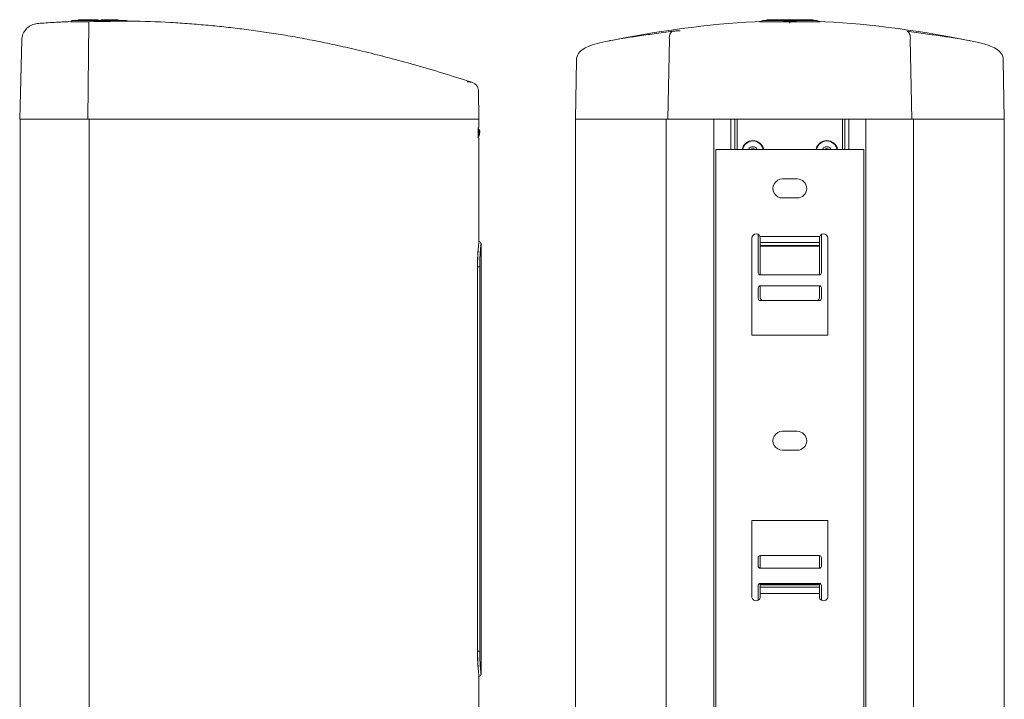
# Model space of a CAD drawing. Units: inches. Extents: x -739 to 29, y -20 to 3861.
# Drawn here: x -561 to -328, y 3552 to 3713 of the extents above; entities that cross this region are included whole.
import ezdxf

# ---------------------------------------------------------------- set-up
doc = ezdxf.new("R2010")
doc.units = ezdxf.units.IN
doc.header["$MEASUREMENT"] = 0

msp = doc.modelspace()

# ---------------------------------------------------------------- linework, layer by layer
at = {"lineweight": 0}
for p, q in [((-549.274, 3712.092), (-549.754, 3712.097)), ((-548.975, 3712.361), (-536.117, 3712.361)), ((-547.546, 3712.361), (-547.546, 3712.561)), ((-542.822, 3712.561), (-547.546, 3712.561)), ((-545.253, 3689.029), (-545.035, 3712.085)), ((-543.918, 3712.361), (-543.918, 3712.561)), ((-542.822, 3712.361), (-542.822, 3712.561)), ((-542.822, 3712.361), (-542.107, 3712.361)), ((-542.107, 3712.361), (-542.107, 3712.561)), ((-540.54, 3712.561), (-542.107, 3712.561)), ((-542.072, 3712.361), (-542.072, 3712.561)), ((-540.966, 3712.361), (-540.966, 3712.561)), ((-540.867, 3712.361), (-540.867, 3712.561)), ((-540.54, 3712.361), (-540.54, 3712.561)), ((-540.442, 3712.561), (-540.54, 3712.561)), ((-540.442, 3712.361), (-540.442, 3712.561)), ((-540.34, 3712.561), (-540.442, 3712.561)), ((-540.34, 3712.361), (-540.34, 3712.561)), ((-540.243, 3712.561), (-540.34, 3712.561)), ((-540.243, 3712.361), (-540.243, 3712.561)), ((-538.117, 3712.561), (-540.243, 3712.561)), ((-539.273, 3712.361), (-539.273, 3712.561)), ((-539.059, 3712.361), (-539.059, 3712.561)), ((-538.915, 3712.361), (-538.915, 3712.561)), ((-538.776, 3712.361), (-538.776, 3712.561)), ((-538.599, 3712.361), (-538.599, 3712.561)), ((-538.47, 3712.361), (-538.47, 3712.561)), ((-538.347, 3712.361), (-538.347, 3712.561)), ((-538.19, 3712.361), (-538.19, 3712.561)), ((-538.117, 3712.361), (-538.117, 3712.561)), ((-538.088, 3712.561), (-538.117, 3712.561)), ((-538.088, 3712.361), (-538.088, 3712.561)), ((-535.342, 3712.25), (-535.827, 3712.238)), ((-386.074, 3712.096), (-386.089, 3712.097)), ((-386.057, 3712.095), (-386.074, 3712.096)), ((-386.038, 3712.094), (-386.057, 3712.095)), ((-386.006, 3712.093), (-386.038, 3712.094)), ((-385.969, 3712.091), (-386.006, 3712.093)), ((-385.914, 3712.09), (-385.969, 3712.091)), ((-385.851, 3712.088), (-385.914, 3712.09)), ((-385.76, 3712.087), (-385.851, 3712.088)), ((-385.632, 3712.085), (-385.76, 3712.087)), ((-385.72, 3712.148), (-385.704, 3712.149)), ((-385.457, 3712.083), (-385.632, 3712.085)), ((-385.253, 3712.082), (-385.457, 3712.083)), ((-372.558, 3712.361), (-385.416, 3712.361)), ((-385.018, 3712.082), (-385.253, 3712.082)), ((-384.71, 3712.081), (-385.018, 3712.082)), ((-383.638, 3712.084), (-384.71, 3712.081)), ((-384.452, 3712.361), (-384.452, 3712.561)), ((-373.479, 3712.561), (-384.452, 3712.561)), ((-384.107, 3712.361), (-384.107, 3712.561)), ((-383.817, 3712.361), (-383.817, 3712.561)), ((-377.135, 3712.094), (-383.638, 3712.084)), ((-378.987, 3712.097), (-378.987, 3712.097)), ((-378.987, 3712.05), (-378.987, 3712.097)), ((-378.987, 3712.05), (-378.987, 3712.008)), ((-378.987, 3711.762), (-378.987, 3712.008)), ((-373.778, 3712.082), (-374.327, 3712.084)), ((-374.158, 3712.561), (-374.158, 3712.361)), ((-373.868, 3712.361), (-373.868, 3712.561)), ((-373.842, 3712.361), (-373.842, 3712.561)), ((-373.353, 3712.081), (-373.778, 3712.082)), ((-373.667, 3712.361), (-373.667, 3712.561)), ((-373.479, 3712.361), (-373.479, 3712.561)), ((-373.029, 3712.081), (-373.353, 3712.081)), ((-372.787, 3712.082), (-373.029, 3712.081)), ((-372.575, 3712.083), (-372.787, 3712.082)), ((-372.392, 3712.084), (-372.575, 3712.083)), ((-372.238, 3712.086), (-372.392, 3712.084)), ((-370.734, 3712.08), (-372.271, 3712.148)), ((-372.27, 3712.149), (-372.257, 3712.148)), ((-372.13, 3712.088), (-372.238, 3712.086)), ((-372.057, 3712.09), (-372.13, 3712.088)), ((-372.009, 3712.091), (-372.057, 3712.09)), ((-371.968, 3712.092), (-372.009, 3712.091)), ((-371.943, 3712.093), (-371.968, 3712.092)), ((-371.922, 3712.094), (-371.943, 3712.093)), ((-371.903, 3712.095), (-371.922, 3712.094)), ((-371.886, 3712.096), (-371.903, 3712.095)), ((-371.872, 3712.097), (-371.886, 3712.096)), ((-560.933, 3707.759), (-561.012, 3704.735)), ((-407.528, 3707.884), (-407.854, 3689.031)), ((-350.121, 3689.029), (-350.447, 3707.882)), ((-561.012, 3704.735), (-561.424, 3689.029)), ((-429.545, 3703.011), (-429.79, 3689.031)), ((-328.427, 3703.008), (-328.184, 3689.029)), ((-455.347, 3697.86), (-455.46, 3697.878)), ((-455.433, 3698.098), (-454.358, 3697.752)), ((-454.144, 3697.682), (-454.592, 3697.744)), ((-454.358, 3697.752), (-454.144, 3697.682)), ((-452.761, 3695.815), (-452.643, 3689.03)), ((-546.895, 3689.029), (-561.424, 3689.029)), ((-561.333, 3495.944), (-561.333, 3689.029)), ((-496.204, 3689.029), (-547.093, 3689.029)), ((-544.966, 3495.944), (-544.966, 3689.029)), ((-454.198, 3689.03), (-543.446, 3689.029)), ((-496.204, 3689.029), (-472.446, 3689.029)), ((-472.446, 3689.029), (-453.912, 3689.03)), ((-452.708, 3689.03), (-454.198, 3689.03)), ((-453.451, 3689.03), (-452.643, 3689.03)), ((-452.646, 3689.03), (-452.646, 3687.03)), ((-429.787, 3689.031), (-429.792, 3495.946)), ((-429.79, 3689.031), (-328.184, 3689.029)), ((-408.259, 3689.031), (-408.264, 3495.945)), ((-396.988, 3689.031), (-396.993, 3497.531)), ((-392.988, 3681.83), (-392.988, 3689.03)), ((-391.988, 3689.03), (-391.988, 3681.83)), ((-391.488, 3689.03), (-391.488, 3681.83)), ((-366.488, 3681.83), (-366.488, 3689.03)), ((-365.988, 3681.83), (-365.988, 3689.03)), ((-364.988, 3689.03), (-364.988, 3681.83)), ((-360.988, 3689.03), (-360.993, 3497.53)), ((-349.721, 3495.944), (-349.716, 3689.029)), ((-328.187, 3689.029), (-328.192, 3495.943)), ((-452.824, 3686.03), (-452.824, 3685.53)), ((-452.591, 3685.969), (-452.824, 3685.973)), ((-452.824, 3685.643), (-452.597, 3685.639)), ((-452.75, 3687.03), (-452.646, 3687.03)), ((-452.597, 3685.639), (-452.591, 3685.969)), ((-452.582, 3685.339), (-452.476, 3685.339)), ((-452.46, 3686.269), (-452.565, 3686.269)), ((-452.476, 3685.339), (-452.46, 3686.269)), ((-452.646, 3684.53), (-452.75, 3684.53)), ((-452.646, 3684.53), (-452.646, 3660.024)), ((-396.493, 3495.42), (-396.488, 3681.831)), ((-396.488, 3681.831), (-361.488, 3681.83)), ((-361.493, 3495.714), (-361.488, 3681.83)), ((-377.239, 3674.83), (-380.739, 3674.83)), ((-380.739, 3670.33), (-377.239, 3670.33)), ((-387.99, 3637.83), (-387.989, 3660.83)), ((-386.489, 3652.63), (-386.489, 3661.694)), ((-386.081, 3661.25), (-371.897, 3661.249)), ((-385.989, 3660.83), (-385.989, 3659.773)), ((-385.989, 3659.773), (-385.989, 3659.044)), ((-371.989, 3659.772), (-385.989, 3659.773)), ((-371.989, 3659.772), (-371.989, 3660.83)), ((-371.989, 3659.043), (-371.989, 3659.772)), ((-371.489, 3661.694), (-371.489, 3652.63)), ((-369.989, 3660.83), (-369.99, 3637.83)), ((-452.146, 3659.525), (-452.146, 3557.536)), ((-385.989, 3659.044), (-385.989, 3652.13)), ((-385.989, 3659.044), (-371.989, 3659.043)), ((-371.989, 3658.881), (-385.989, 3658.882)), ((-371.989, 3652.13), (-371.989, 3659.043)), ((-452.771, 3654.03), (-452.985, 3654.03)), ((-452.985, 3654.03), (-452.985, 3563.03)), ((-452.96, 3563.03), (-452.96, 3654.03)), ((-452.446, 3654.03), (-452.771, 3654.03)), ((-452.446, 3563.03), (-452.446, 3654.03)), ((-371.989, 3652.13), (-385.989, 3652.13)), ((-386.489, 3646.53), (-386.489, 3649.03)), ((-385.989, 3649.53), (-385.989, 3646.789)), ((-385.989, 3649.53), (-371.989, 3649.53)), ((-371.989, 3646.789), (-371.989, 3649.53)), ((-371.489, 3649.03), (-371.489, 3646.53)), ((-371.989, 3646.03), (-385.989, 3646.03)), ((-387.99, 3637.83), (-369.99, 3637.83)), ((-377.24, 3615.08), (-380.74, 3615.08)), ((-380.74, 3610.58), (-377.24, 3610.58)), ((-387.991, 3593.93), (-369.991, 3593.93)), ((-387.991, 3593.93), (-387.991, 3575.93)), ((-369.991, 3575.93), (-369.991, 3593.93)), ((-386.491, 3583.13), (-386.491, 3585.13)), ((-385.991, 3585.63), (-371.991, 3585.63)), ((-385.991, 3585.63), (-385.991, 3582.63)), ((-371.991, 3582.63), (-371.991, 3585.63)), ((-371.491, 3585.13), (-371.491, 3583.13)), ((-371.991, 3582.63), (-385.991, 3582.63)), ((-386.491, 3575.065), (-386.491, 3578.53)), ((-385.991, 3579.03), (-371.991, 3579.03)), ((-385.991, 3579.03), (-385.991, 3578.723)), ((-385.991, 3578.919), (-371.991, 3578.919)), ((-385.991, 3578.723), (-385.991, 3575.93)), ((-371.991, 3578.715), (-385.991, 3578.716)), ((-385.991, 3578.163), (-371.991, 3578.162)), ((-371.991, 3575.93), (-371.991, 3579.03)), ((-371.491, 3578.53), (-371.491, 3575.064)), ((-371.991, 3576.673), (-385.991, 3576.674)), ((-452.985, 3563.03), (-452.778, 3563.03)), ((-452.778, 3563.03), (-452.446, 3563.03)), ((-452.646, 3557.036), (-452.646, 3495.944))]:
    msp.add_line(p, q, dxfattribs=at)
for points in [[(-385.703, 3712.149), (-387.24, 3712.081), (-389.336, 3711.965), (-391.443, 3711.823), (-393.558, 3711.657), (-395.685, 3711.467), (-397.852, 3711.251), (-400.059, 3711.008), (-402.306, 3710.739), (-404.621, 3710.439), (-407.004, 3710.107)], [(-386.089, 3712.097), (-386.102, 3712.097), (-386.108, 3712.098), (-386.114, 3712.098), (-386.119, 3712.099), (-386.123, 3712.099), (-386.127, 3712.099), (-386.131, 3712.1), (-386.133, 3712.1), (-386.134, 3712.1)], [(-374.327, 3712.084), (-375.251, 3712.087), (-377.135, 3712.094)], [(-371.836, 3712.1), (-371.836, 3712.1), (-371.838, 3712.1), (-371.84, 3712.1), (-371.842, 3712.099), (-371.846, 3712.099), (-371.85, 3712.099), (-371.855, 3712.098), (-371.86, 3712.098), (-371.865, 3712.097), (-371.872, 3712.097)], [(-350.971, 3710.106), (-353.354, 3710.438), (-355.668, 3710.737), (-357.916, 3711.007), (-360.122, 3711.25), (-362.289, 3711.466), (-364.416, 3711.657), (-366.531, 3711.823), (-368.638, 3711.964), (-370.734, 3712.08)], [(-407.004, 3710.107), (-409.451, 3709.742), (-411.98, 3709.339), (-414.587, 3708.898), (-417.272, 3708.418), (-420.061, 3707.895), (-421.777, 3707.562)], [(-336.196, 3707.56), (-337.913, 3707.893), (-340.702, 3708.416), (-343.388, 3708.896), (-345.994, 3709.337), (-348.523, 3709.74), (-350.971, 3710.106)], [(-421.762, 3707.565), (-422.599, 3707.395), (-423.323, 3707.237), (-423.995, 3707.078), (-424.616, 3706.919), (-425.191, 3706.757), (-425.721, 3706.593), (-426.208, 3706.425), (-426.661, 3706.251), (-427.077, 3706.07), (-427.462, 3705.881), (-427.824, 3705.675), (-428.171, 3705.443), (-428.494, 3705.182), (-428.783, 3704.893), (-429.035, 3704.573), (-429.243, 3704.222), (-429.401, 3703.846), (-429.501, 3703.455), (-429.544, 3703.057), (-429.545, 3703.006)], [(-328.427, 3703.003), (-328.428, 3703.054), (-328.471, 3703.452), (-328.572, 3703.843), (-328.729, 3704.219), (-328.938, 3704.57), (-329.19, 3704.89), (-329.479, 3705.179), (-329.801, 3705.44), (-330.148, 3705.672), (-330.511, 3705.878), (-330.896, 3706.068), (-331.312, 3706.249), (-331.765, 3706.423), (-332.252, 3706.59), (-332.782, 3706.754), (-333.357, 3706.916), (-333.978, 3707.075), (-334.649, 3707.234), (-335.374, 3707.392), (-336.211, 3707.562)]]:
    msp.add_lwpolyline(points, dxfattribs=at)
for centre, radius, start, end in [((-542.325, 3526.905), 185.338, 94.1284, 94.62075), ((-542.072, 3523.319), 188.933, 92.91174, 94.12664), ((-541.679, 3516.018), 196.245, 92.67042, 92.91828), ((-541.541, 3513.06), 199.206, 92.36287, 92.67031), ((-548.975, 3712.061), 0.3, 90, 174.14627), ((-536.117, 3712.061), 0.3, 35.94042, 90), ((-384.923, 3695.195), 16.972, 92.69239, 93.2776), ((-385.379, 3736.376), 24.293, 268.85432, 269.28718), ((-385.416, 3712.061), 0.3, 89.99849, 175.27605), ((-372.558, 3712.061), 0.3, 4.72346, 89.99849), ((-372.535, 3733.404), 21.321, 270.67161, 271.16515), ((-373.161, 3693.089), 19.081, 86.75428, 87.28266), ((-408.905, 3641.993), 66.82, 100.91586, 101.09433), ((-349.05, 3642.096), 66.713, 78.90301, 79.06915), ((-454.761, 3695.78), 2, 1, 72.0354), ((-453.082, 3685.348), 0.5, 303.32805, 358.98868), ((-452.976, 3685.348), 0.5, 290.1287, 358.99869), ((-453.065, 3686.278), 0.5, 358.98392, 58.27009), ((-452.96, 3686.277), 0.5, 359.00392, 71.25272), ((-387.738, 3681.33), 2.6, 11.10532, 168.89263), ((-387.738, 3681.33), 2.5, 11.54216, 168.45334), ((-370.238, 3681.33), 2.6, 11.10532, 168.89263), ((-370.238, 3681.33), 2.5, 11.54216, 168.45334), ((-387.738, 3681.33), 1.15, 25.78904, 154.20538), ((-387.738, 3681.33), 0.65, 50.46938, 129.57871), ((-370.238, 3681.33), 1.15, 25.78904, 154.20538), ((-370.238, 3681.33), 0.65, 50.46938, 129.57871), ((-380.739, 3672.58), 2.25, 89.99849, 269.99849), ((-377.239, 3672.58), 2.25, 269.99849, 89.99849), ((-452.646, 3659.525), 0.5, 359.99227, 88.36245), ((-386.989, 3660.83), 1, 359.99849, 179.99849), ((-370.989, 3660.83), 1, 359.99849, 179.99849), ((-402.089, 3654.027), 50.896, 175.5248, 179.58747), ((-392.424, 3654.028), 60.536, 176.23955, 179.65572), ((-401.144, 3653.96), 51.843, 174.57612, 175.5329), ((-401.737, 3654.017), 51.248, 174.07327, 174.5773), ((-402.487, 3654.029), 50.498, 179.58745, 179.99937), ((-392.726, 3654.029), 60.234, 179.65551, 179.99928), ((-385.989, 3652.63), 0.5, 179.99849, 269.99849), ((-371.989, 3652.63), 0.5, 269.99849, 359.99849), ((-385.989, 3649.03), 0.5, 89.99849, 179.99849), ((-371.989, 3649.03), 0.5, 359.99849, 89.99849), ((-385.989, 3646.53), 0.5, 179.99849, 269.99849), ((-385.076, 3646.937), 0.996, 239.93171, 245.53667), ((-372.902, 3646.935), 0.994, 294.44851, 300.3604), ((-371.989, 3646.53), 0.5, 269.99849, 359.99849), ((-380.74, 3612.83), 2.25, 89.99849, 269.99849), ((-377.24, 3612.83), 2.25, 269.99849, 89.99849), ((-385.991, 3585.13), 0.5, 89.99849, 179.99849), ((-371.991, 3585.13), 0.5, 359.99849, 89.99849), ((-385.991, 3583.13), 0.5, 179.99849, 269.99849), ((-371.991, 3583.13), 0.5, 269.99849, 359.99849), ((-385.991, 3578.53), 0.5, 89.99849, 179.99849), ((-371.991, 3578.53), 0.5, 359.99849, 89.99849), ((-386.991, 3575.93), 1, 179.99849, 359.99849), ((-370.991, 3575.93), 1, 179.99849, 359.99849), ((-402.487, 3563.031), 50.498, 180.00063, 180.41244), ((-401.931, 3563.04), 51.054, 180.41876, 184.4685), ((-393.128, 3563.031), 59.832, 180.00076, 180.33844), ((-392.25, 3563.038), 60.71, 180.34075, 183.75498), ((-401.223, 3563.093), 51.764, 184.46625, 185.42529), ((-401.713, 3563.046), 51.272, 185.42414, 185.92781), ((-452.646, 3557.536), 0.5, 271.63755, 0.00776)]:
    msp.add_arc(centre, radius, start, end, dxfattribs=at)
for points, knots in [([(-557.256, 3711.641), (-557.723, 3711.603), (-558.437, 3711.416), (-559.28, 3710.921), (-559.856, 3710.422), (-560.324, 3709.819), (-560.772, 3708.951), (-560.92, 3708.228), (-560.933, 3707.76)], [0, 0, 0, 0, 0.240885, 0.3693223, 0.4999878, 0.6306551, 0.7590974, 1, 1, 1, 1]), ([(-535.827, 3712.238), (-536.711, 3712.216), (-541.192, 3712.113), (-545.675, 3712.059), (-549.274, 3712.092)], [0, 0, 0, 0, 0.197069, 1, 1, 1, 1]), ([(-535.342, 3712.25), (-532.118, 3712.197), (-527.387, 3712.031), (-521.205, 3711.623), (-516.811, 3711.249), (-512.502, 3710.81), (-508.222, 3710.309), (-503.916, 3709.73), (-499.53, 3709.055), (-495.011, 3708.271), (-490.304, 3707.36), (-485.355, 3706.31), (-480.112, 3705.1), (-474.527, 3703.699), (-466.231, 3701.45), (-459.835, 3699.511), (-455.433, 3698.098)], [0, 0, 0, 0, 0.1187508, 0.1742822, 0.2281744, 0.2811145, 0.3337872, 0.386888, 0.4411189, 0.4971857, 0.5557972, 0.6176633, 0.6834835, 0.7539388, 0.8297146, 1, 1, 1, 1]), ([(-385.864, 3712.088), (-385.912, 3712.089), (-385.978, 3712.091), (-386.059, 3712.094), (-386.106, 3712.096), (-386.142, 3712.099), (-386.169, 3712.101), (-386.185, 3712.104), (-386.193, 3712.106), (-386.196, 3712.108), (-386.195, 3712.111), (-386.191, 3712.112), (-386.186, 3712.114), (-386.174, 3712.116), (-386.152, 3712.119), (-386.119, 3712.123), (-386.077, 3712.127), (-386, 3712.133), (-385.938, 3712.137), (-385.894, 3712.139)], [0, 0, 0, 0, 0.2226292, 0.3109747, 0.3838706, 0.4412876, 0.4832163, 0.5097124, 0.5172874, 0.5213976, 0.5240783, 0.5293864, 0.5383071, 0.5509993, 0.5878295, 0.6399508, 0.7073102, 0.7898273, 1, 1, 1, 1]), ([(-378.987, 3712.097), (-379.692, 3712.097), (-381.039, 3712.094), (-382.911, 3712.086), (-384.437, 3712.081), (-385.321, 3712.081), (-385.681, 3712.085)], [0, 0, 0, 0, 0.3157683, 0.6037979, 0.8387828, 1, 1, 1, 1]), ([(-372.285, 3712.085), (-372.644, 3712.081), (-373.528, 3712.08), (-375.055, 3712.086), (-376.93, 3712.094), (-378.281, 3712.096), (-378.987, 3712.097)], [0, 0, 0, 0, 0.1608056, 0.3953795, 0.6837911, 1, 1, 1, 1]), ([(-372.081, 3712.139), (-372.036, 3712.136), (-371.974, 3712.133), (-371.898, 3712.127), (-371.856, 3712.123), (-371.823, 3712.119), (-371.801, 3712.116), (-371.789, 3712.113), (-371.784, 3712.112), (-371.78, 3712.11), (-371.778, 3712.106), (-371.79, 3712.104), (-371.803, 3712.101), (-371.83, 3712.099), (-371.882, 3712.095), (-371.975, 3712.091), (-372.055, 3712.089), (-372.101, 3712.088)], [0, 0, 0, 0, 0.2131322, 0.2965628, 0.3645202, 0.4170684, 0.4542981, 0.4672236, 0.4764202, 0.4820452, 0.4848984, 0.4954675, 0.5206292, 0.5611361, 0.6172344, 0.7768664, 1, 1, 1, 1]), ([(-406.741, 3709.815), (-408.202, 3709.623), (-410.984, 3709.248), (-414.931, 3708.691), (-418.413, 3708.165), (-420.568, 3707.795), (-421.559, 3707.604)], [0, 0, 0, 0, 0.2949672, 0.5621425, 0.7980994, 1, 1, 1, 1]), ([(-406.741, 3709.815), (-406.803, 3709.799), (-406.928, 3709.743), (-407.099, 3709.603), (-407.249, 3709.404), (-407.374, 3709.154), (-407.466, 3708.862), (-407.543, 3708.436), (-407.546, 3708.103), (-407.529, 3707.884)], [0, 0, 0, 0, 0.0856709, 0.1823291, 0.2932899, 0.4187645, 0.5569918, 0.7035814, 1, 1, 1, 1]), ([(-406.741, 3709.815), (-406.613, 3709.832), (-406.37, 3709.863), (-406.025, 3709.901), (-405.725, 3709.928), (-405.505, 3709.942), (-405.355, 3709.947), (-405.262, 3709.948), (-405.184, 3709.945), (-405.12, 3709.94), (-405.07, 3709.932), (-405.034, 3709.921), (-405.01, 3709.907), (-405.005, 3709.891), (-405.006, 3709.885)], [0, 0, 0, 0, 0.2197548, 0.4173994, 0.5891011, 0.7323162, 0.7925841, 0.8450414, 0.8895598, 0.9260506, 0.9545375, 0.9753444, 0.9894504, 1, 1, 1, 1]), ([(-336.4, 3707.599), (-337.39, 3707.791), (-339.548, 3708.161), (-343.033, 3708.688), (-346.985, 3709.245), (-349.771, 3709.621), (-351.233, 3709.814)], [0, 0, 0, 0, 0.2018101, 0.4377569, 0.7049756, 1, 1, 1, 1]), ([(-350.446, 3707.882), (-350.428, 3708.102), (-350.432, 3708.434), (-350.509, 3708.86), (-350.6, 3709.152), (-350.725, 3709.403), (-350.876, 3709.602), (-351.046, 3709.742), (-351.172, 3709.797), (-351.233, 3709.814)], [0, 0, 0, 0, 0.2964261, 0.443017, 0.5812443, 0.706718, 0.817677, 0.9143327, 1, 1, 1, 1]), ([(-454.592, 3697.744), (-454.643, 3697.751), (-454.895, 3697.789), (-455.147, 3697.828), (-455.347, 3697.86)], [0, 0, 0, 0, 0.2043752, 1, 1, 1, 1]), ([(-452.824, 3686.03), (-452.824, 3686.158), (-452.821, 3686.343), (-452.811, 3686.579), (-452.802, 3686.729), (-452.79, 3686.852), (-452.779, 3686.942), (-452.767, 3686.998), (-452.759, 3687.023), (-452.753, 3687.03), (-452.75, 3687.03)], [0, 0, 0, 0, 0.3800815, 0.5518875, 0.7024418, 0.8261524, 0.9186286, 0.9764072, 0.9920769, 1, 1, 1, 1]), ([(-452.75, 3684.53), (-452.753, 3684.53), (-452.759, 3684.537), (-452.767, 3684.562), (-452.779, 3684.618), (-452.79, 3684.708), (-452.802, 3684.832), (-452.811, 3684.981), (-452.821, 3685.217), (-452.824, 3685.402), (-452.824, 3685.53)], [0, 0, 0, 0, 0.0079199, 0.0235845, 0.081356, 0.1738318, 0.2975438, 0.4480997, 0.6199077, 1, 1, 1, 1]), ([(-452.582, 3685.339), (-452.584, 3685.339), (-452.586, 3685.35), (-452.59, 3685.364), (-452.592, 3685.393), (-452.595, 3685.429), (-452.596, 3685.474), (-452.598, 3685.545), (-452.597, 3685.601), (-452.597, 3685.639)], [0, 0, 0, 0, 0.0231612, 0.0806029, 0.1726471, 0.2960576, 0.4465997, 0.6186649, 1, 1, 1, 1]), ([(-452.591, 3685.969), (-452.59, 3686.007), (-452.589, 3686.063), (-452.585, 3686.134), (-452.581, 3686.179), (-452.578, 3686.215), (-452.574, 3686.244), (-452.571, 3686.257), (-452.568, 3686.269), (-452.565, 3686.269)], [0, 0, 0, 0, 0.3806552, 0.5525961, 0.7029709, 0.8260732, 0.918537, 0.9775103, 1, 1, 1, 1]), ([(-452.631, 3660.024), (-452.632, 3660.023), (-452.632, 3660.02), (-452.633, 3660.011), (-452.635, 3659.997), (-452.638, 3659.966), (-452.644, 3659.914), (-452.653, 3659.835), (-452.665, 3659.734), (-452.685, 3659.556), (-452.7, 3659.412), (-452.711, 3659.309)], [0, 0, 0, 0, 0.004041, 0.0160938, 0.0361221, 0.0640899, 0.1436988, 0.2546179, 0.3963529, 0.5682673, 1, 1, 1, 1]), ([(-452.446, 3654.03), (-452.445, 3654.389), (-452.438, 3655.093), (-452.406, 3656.113), (-452.357, 3657.052), (-452.308, 3657.766), (-452.267, 3658.27), (-452.239, 3658.589), (-452.214, 3658.864), (-452.191, 3659.093), (-452.173, 3659.273), (-452.16, 3659.391), (-452.153, 3659.459), (-452.149, 3659.492), (-452.147, 3659.512), (-452.146, 3659.522), (-452.146, 3659.525)], [0, 0, 0, 0, 0.1955816, 0.3835313, 0.5564657, 0.7077864, 0.7735292, 0.8318408, 0.882203, 0.9241258, 0.9571148, 0.9806813, 0.9888787, 0.9947766, 0.9984565, 1, 1, 1, 1]), ([(-385.989, 3646.789), (-385.989, 3646.757), (-385.982, 3646.629), (-385.947, 3646.503), (-385.904, 3646.417)], [0, 0, 0, 0, 0.2541656, 1, 1, 1, 1]), ([(-385.904, 3646.417), (-385.869, 3646.347), (-385.774, 3646.214), (-385.645, 3646.116), (-385.575, 3646.075)], [0, 0, 0, 0, 0.4929536, 1, 1, 1, 1]), ([(-372.399, 3646.077), (-372.329, 3646.118), (-372.201, 3646.217), (-372.107, 3646.35), (-372.072, 3646.421)], [0, 0, 0, 0, 0.506914, 1, 1, 1, 1]), ([(-372.072, 3646.421), (-372.058, 3646.449), (-372.009, 3646.565), (-371.989, 3646.694), (-371.989, 3646.789)], [0, 0, 0, 0, 0.2478513, 1, 1, 1, 1]), ([(-452.146, 3557.536), (-452.146, 3557.538), (-452.147, 3557.548), (-452.149, 3557.568), (-452.153, 3557.6), (-452.16, 3557.669), (-452.173, 3557.788), (-452.191, 3557.968), (-452.214, 3558.196), (-452.239, 3558.472), (-452.267, 3558.79), (-452.308, 3559.294), (-452.357, 3560.008), (-452.406, 3560.947), (-452.438, 3561.967), (-452.446, 3562.671), (-452.446, 3563.03)], [0, 0, 0, 0, 0.0014691, 0.005139, 0.0110676, 0.0193129, 0.0429418, 0.0759287, 0.1178352, 0.1681956, 0.2265139, 0.2922654, 0.4435905, 0.6165148, 0.8044428, 1, 1, 1, 1]), ([(-452.711, 3557.751), (-452.7, 3557.648), (-452.685, 3557.504), (-452.665, 3557.326), (-452.653, 3557.225), (-452.644, 3557.146), (-452.638, 3557.093), (-452.635, 3557.064), (-452.633, 3557.047), (-452.632, 3557.043), (-452.632, 3557.035), (-452.631, 3557.036)], [0, 0, 0, 0, 0.4318166, 0.6037592, 0.745515, 0.8564482, 0.9360551, 0.9640086, 0.98401, 0.9960202, 1, 1, 1, 1])]:
    msp.add_open_spline(points, degree=3, knots=knots, dxfattribs=at)

doc.saveas('drawing.dxf')
